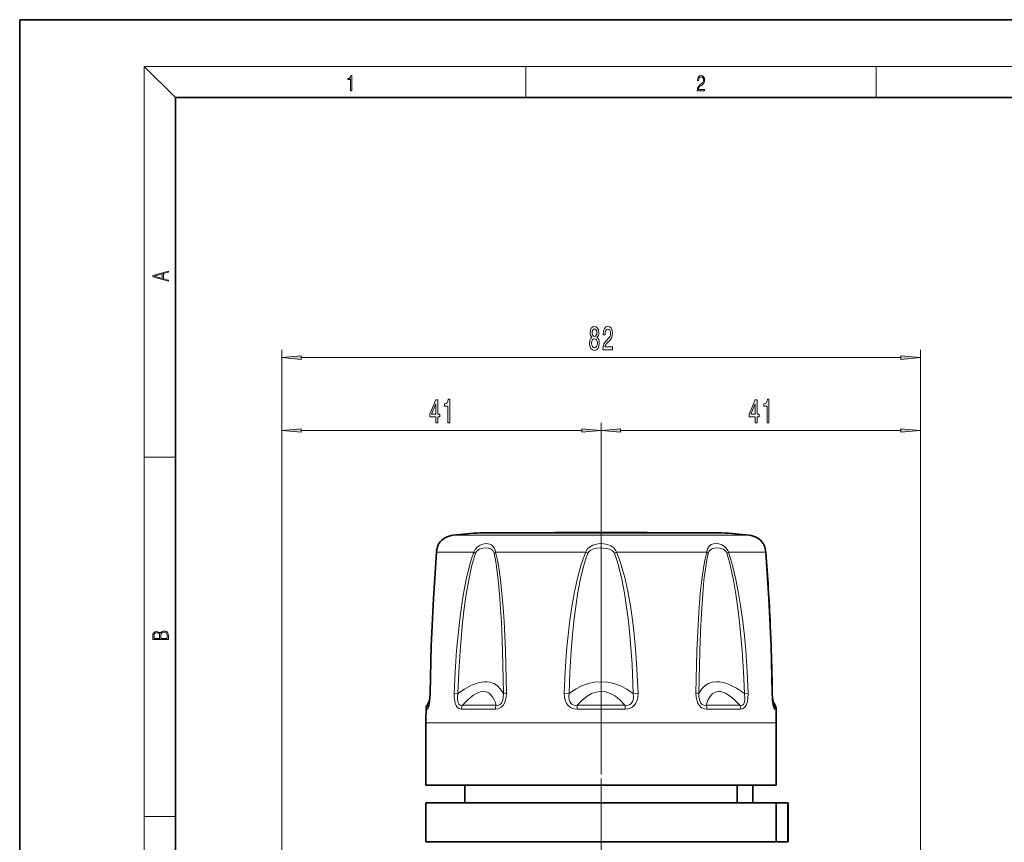
# Model space of a CAD drawing. Extents: x 0 to 210, y 0 to 297.
# Drawn here: x 0 to 126, y 191 to 297 of the extents above; entities that cross this region are included whole.
import ezdxf

# ---------------------------------------------------------------- set-up
doc = ezdxf.new("R2010")
doc.units = 0
doc.linetypes.add('DASHDOT', pattern=[18.5, 12, -3, 0.5, -3])

msp = doc.modelspace()

# ---------------------------------------------------------------- linework, layer by layer
at = {"color": 7, "lineweight": 35}
for p, q in [((210, 297), (0, 297)), ((0, 297), (0, 0)), ((200, 287), (20, 287)), ((20, 287), (20, 10)), ((68.328514, 231.113281), (59.182575, 231.113281)), ((90.182571, 231.113281), (61.080048, 231.113281)), ((78.631699, 231.163727), (70.182571, 231.163727)), ((79.182571, 231.163727), (70.733452, 231.163727)), ((88.285103, 231.113281), (81.036644, 231.113281)), ((52.656494, 209.537598), (52.324585, 208.962708)), ((96.708649, 209.537598), (97.040558, 208.962708)), ((52.182575, 198.714813), (52.182575, 206.714813)), ((97.182571, 198.714813), (97.182571, 206.714813)), ((54.936966, 198.714813), (52.182575, 198.714813)), ((97.182571, 198.714813), (54.936966, 198.714813)), ((57.182575, 196.414795), (57.182575, 198.714813)), ((92.153976, 198.714813), (92.153976, 196.414795)), ((94.156921, 198.714813), (94.156921, 196.414795)), ((94.182571, 196.414795), (94.182571, 198.714813)), ((54.936966, 196.414795), (52.182575, 196.414795)), ((52.182575, 191.414795), (52.182575, 196.414795)), ((97.160339, 196.414795), (54.936966, 196.414795)), ((97.160339, 191.414795), (97.160339, 196.414795)), ((98.661728, 196.414795), (97.160339, 196.414795)), ((98.661728, 191.414795), (98.661728, 196.414795)), ((98.682571, 196.414795), (98.661728, 196.414795)), ((98.682571, 196.414795), (98.682571, 191.414795)), ((54.936966, 191.414795), (52.182575, 191.414795)), ((97.160339, 191.414795), (54.936966, 191.414795)), ((98.661728, 191.414795), (97.160339, 191.414795)), ((98.682571, 191.414795), (98.661728, 191.414795))]:
    msp.add_line(p, q, dxfattribs=at)
at = {"color": 7, "lineweight": 13}
for p, q in [((20, 287), (16, 291)), ((16, 291), (204, 291)), ((16, 291), (16, 6)), ((65, 287), (65, 291)), ((110, 291), (110, 287)), ((33.682575, 180.714813), (33.682575, 254.600433)), ((115.682571, 180.714813), (115.682571, 254.600433)), ((36.173061, 253.600433), (113.192093, 253.600433)), ((33.682575, 180.714813), (33.682575, 245.2388)), ((36.173061, 244.2388), (72.192093, 244.2388)), ((74.682571, 200.064789), (74.682571, 245.2388)), ((74.682571, 200.064789), (74.682571, 245.2388)), ((77.173065, 244.2388), (113.192093, 244.2388)), ((115.682571, 180.714813), (115.682571, 245.2388)), ((16, 240.833328), (20, 240.833328)), ((55.68718, 230.810699), (58.01255, 230.810699)), ((93.677963, 230.810699), (58.01255, 230.810699)), ((56.04142, 228.608459), (53.532394, 228.608459)), ((56.04142, 228.608459), (58.336014, 228.608459)), ((61.118263, 228.608459), (72.715225, 228.608459)), ((72.977722, 228.493866), (72.715225, 228.608459)), ((76.387436, 228.493866), (76.649925, 228.608459)), ((76.649925, 228.608459), (88.246887, 228.608459)), ((91.029137, 228.608459), (95.832764, 228.608459)), ((56.28978, 210.488495), (55.802155, 210.508331)), ((70.560387, 210.488495), (69.936935, 210.508331)), ((78.804771, 210.488495), (79.428223, 210.508331)), ((93.075378, 210.488495), (93.562996, 210.508331)), ((52.534855, 208.962708), (52.324585, 208.962708)), ((52.534855, 208.962708), (52.59803, 209.098175)), ((61.184891, 208.962708), (56.858658, 208.962708)), ((77.741684, 208.962708), (71.623466, 208.962708)), ((92.5065, 208.962708), (88.18026, 208.962708)), ((96.767212, 209.097992), (96.830292, 208.962708)), ((97.040558, 208.962708), (96.830292, 208.962708)), ((52.402184, 208.471893), (52.190655, 208.471893)), ((61.104034, 208.471893), (56.751884, 208.471893)), ((77.76001, 208.471893), (71.605141, 208.471893)), ((92.613266, 208.471893), (88.261116, 208.471893)), ((97.1745, 208.471893), (96.962967, 208.471893)), ((54.936966, 206.714813), (52.182575, 206.714813)), ((97.182571, 206.714813), (54.936966, 206.714813)), ((16, 194.666672), (20, 194.666672))]:
    msp.add_line(p, q, dxfattribs=at)
at = {"color": 7, "linetype": 'DASHDOT', "lineweight": 13}
for p, q in [((74.682571, 187.47522), (74.682571, 234.750275)), ((74.682571, 95.064804), (74.682571, 200.064789))]:
    msp.add_line(p, q, dxfattribs=at)
at = {"color": 7, "linetype": 'DASHDOT', "lineweight": 13, "ltscale": 0.001514}
msp.add_line((74.682571, 231.108215), (74.682571, 231.168762), dxfattribs=at)
at = {"color": 7, "lineweight": 13}
for points in [[(42.503281, 287.874939), (42.640968, 287.874939), (42.640968, 289.819305), (42.51997, 289.819305), (42.488674, 289.644073), (42.41983, 289.524445), (42.305088, 289.454926), (42.150707, 289.435425), (42.142361, 289.435425), (42.142361, 289.315826), (42.163223, 289.315826), (42.367672, 289.340851), (42.503281, 289.424316)], [(87.019279, 287.874939), (87.960175, 287.874939), (87.960175, 288.030701), (87.154884, 288.030701), (87.179924, 288.167023), (87.242508, 288.292175), (87.336388, 288.406219), (87.467819, 288.520294), (87.684792, 288.684387), (87.851685, 288.856873), (87.939308, 289.040436), (87.968513, 289.257416), (87.937225, 289.488281), (87.847511, 289.666321), (87.707741, 289.777588), (87.526237, 289.819305), (87.328041, 289.774811), (87.182007, 289.649628), (87.088127, 289.449341), (87.052658, 289.17395), (87.190353, 289.17395), (87.211212, 289.382599), (87.275887, 289.532806), (87.380196, 289.621796), (87.522064, 289.655182), (87.649323, 289.62738), (87.747375, 289.5495), (87.807877, 289.421539), (87.830826, 289.251862), (87.807877, 289.087738), (87.741119, 288.948639), (87.588821, 288.798431), (87.37603, 288.628754), (87.217476, 288.475769), (87.104813, 288.314453), (87.038055, 288.136414), (87.017197, 287.93335)], [(19.092789, 263.42276), (19.092789, 263.566711), (18.480827, 263.737793), (18.480827, 264.413727), (19.092789, 264.582703), (19.092789, 264.726654), (17.092789, 264.157104), (17.092789, 263.99231)], [(18.316711, 263.783691), (17.287504, 264.073669), (18.316711, 264.365753)], [(73.505272, 256.217163), (73.372993, 256.09613), (73.282211, 255.927521), (73.225159, 255.715729), (73.207001, 255.460663), (73.248497, 255.075958), (73.367805, 254.777679), (73.562332, 254.587463), (73.826889, 254.513977), (74.088844, 254.587463), (74.283371, 254.777679), (74.402679, 255.075958), (74.44677, 255.460663), (74.426018, 255.715729), (74.371552, 255.927521), (74.278183, 256.09613), (74.148499, 256.217163), (74.252243, 256.320892), (74.324867, 256.463562), (74.368958, 256.636475), (74.384521, 256.848267), (74.343018, 257.155182), (74.234085, 257.401581), (74.057724, 257.561523), (73.826889, 257.62207), (73.59346, 257.561523), (73.417084, 257.401581), (73.305557, 257.155182), (73.266655, 256.848267), (73.279617, 256.636475), (73.323715, 256.463562)], [(73.513046, 256.81369), (73.533798, 257.003906), (73.596046, 257.150879), (73.694611, 257.241638), (73.826889, 257.276245), (73.956566, 257.241638), (74.05513, 257.150879), (74.117371, 257.003906), (74.140717, 256.81369), (74.117371, 256.619171), (74.05513, 256.467865), (73.956566, 256.368439), (73.826889, 256.338196), (73.694611, 256.372772), (73.596046, 256.467865), (73.533798, 256.619171)], [(74.905411, 254.600433), (76.142593, 254.600433), (76.142593, 254.972198), (75.16478, 254.972198), (75.219246, 255.175354), (75.312622, 255.343964), (75.600517, 255.650879), (75.75354, 255.780548), (75.924728, 255.966431), (76.046631, 256.182587), (76.116653, 256.437622), (76.142593, 256.727234), (76.098495, 257.090363), (75.976593, 257.375671), (75.789856, 257.55722), (75.548645, 257.62207), (75.299652, 257.548553), (75.110313, 257.345398), (74.988411, 257.021179), (74.946915, 256.593231), (74.946915, 256.532715), (75.182938, 256.532715), (75.182938, 256.567291), (75.206284, 256.861237), (75.276306, 257.077393), (75.387833, 257.215729), (75.535675, 257.263275), (75.686111, 257.220032), (75.797638, 257.111969), (75.870255, 256.94339), (75.896194, 256.731567), (75.878036, 256.532715), (75.828758, 256.364136), (75.745758, 256.217163), (75.631638, 256.087463), (75.478615, 255.949158), (75.224434, 255.681122), (75.045471, 255.395844), (74.939133, 255.050018), (74.905411, 254.613403)], [(73.455994, 255.46933), (73.479332, 255.698425), (73.55455, 255.871338), (73.671265, 255.983734), (73.826889, 256.022644), (73.979904, 255.983734), (74.096626, 255.871338), (74.171844, 255.698425), (74.197777, 255.46933), (74.171844, 255.222931), (74.096626, 255.037048), (73.979904, 254.916016), (73.826889, 254.877106), (73.671265, 254.916016), (73.55455, 255.037048), (73.479332, 255.222931)], [(36.173061, 253.818329), (33.682575, 253.600433), (36.173061, 253.382538)], [(113.192093, 253.382538), (115.682571, 253.600433), (113.192093, 253.818329)], [(53.469536, 245.2388), (53.702965, 245.2388), (53.702965, 245.98233), (53.95974, 245.98233), (53.95974, 246.328156), (53.702965, 246.328156), (53.702965, 248.173981), (53.466942, 248.173981), (52.678467, 246.362732), (52.678467, 245.98233), (53.469536, 245.98233)], [(54.991581, 245.2388), (55.227608, 245.2388), (55.227608, 248.260437), (55.051235, 248.260437), (55.004551, 247.996735), (54.911179, 247.819489), (54.768528, 247.715759), (54.571411, 247.681183), (54.571411, 247.374268), (54.991581, 247.374268)], [(94.469536, 245.2388), (94.702957, 245.2388), (94.702957, 245.98233), (94.959732, 245.98233), (94.959732, 246.328156), (94.702957, 246.328156), (94.702957, 248.173981), (94.466942, 248.173981), (93.678467, 246.362732), (93.678467, 245.98233), (94.469536, 245.98233)], [(95.991577, 245.2388), (96.2276, 245.2388), (96.2276, 248.260437), (96.051239, 248.260437), (96.004547, 247.996735), (95.911179, 247.819489), (95.768524, 247.715759), (95.571411, 247.681183), (95.571411, 247.374268), (95.991577, 247.374268)], [(52.896336, 246.328156), (53.469536, 247.672516), (53.469536, 246.328156)], [(93.896332, 246.328156), (94.469536, 247.672516), (94.469536, 246.328156)], [(36.173061, 244.456696), (33.682575, 244.2388), (36.173061, 244.020905)], [(72.192093, 244.020905), (74.682571, 244.2388), (72.192093, 244.456696)], [(77.173065, 244.456696), (74.682571, 244.2388), (77.173065, 244.020905)], [(113.192093, 244.020905), (115.682571, 244.2388), (113.192093, 244.456696)], [(19.092787, 217.408386), (19.092787, 217.823547), (19.087223, 218.092667), (19.048281, 218.255386), (18.973177, 218.353439), (18.859129, 218.428558), (18.720047, 218.474442), (18.553148, 218.491135), (18.366779, 218.470276), (18.213789, 218.411865), (18.102522, 218.320068), (18.035763, 218.199066), (17.966223, 218.292953), (17.866083, 218.363876), (17.746473, 218.405609), (17.604609, 218.422287), (17.351479, 218.374313), (17.173454, 218.240784), (17.109476, 218.094757), (17.092787, 217.904907), (17.092787, 217.408386)], [(17.256905, 217.879868), (17.273594, 218.055115), (17.329226, 218.180283), (17.440493, 218.255386), (17.615736, 218.280426), (17.796541, 218.253311), (17.905025, 218.178207), (17.960659, 218.048859), (17.974567, 217.867355), (17.974567, 217.546082), (17.256905, 217.546082)], [(18.928671, 217.546082), (18.138683, 217.546082), (18.138683, 217.961243), (18.1665, 218.128128), (18.241604, 218.251221), (18.36956, 218.324234), (18.544804, 218.349274), (18.733955, 218.324234), (18.850784, 218.251221), (18.91198, 218.128128), (18.928669, 217.950806)]]:
    msp.add_lwpolyline(points, close=True, dxfattribs=at)
for points in [[(58.336014, 228.608459), (58.507614, 228.986481), (58.774429, 229.285217), (59.130238, 229.521271), (59.506992, 229.663818), (59.879284, 229.721893), (60.129829, 229.71344), (60.365864, 229.661804), (60.579605, 229.563843), (60.767567, 229.414307), (60.974243, 229.113953), (61.101074, 228.715668), (61.118263, 228.608459)], [(58.5243, 228.493866), (58.654327, 228.71991), (58.853485, 228.894653), (59.063194, 229.008881), (59.286919, 229.088501), (59.743916, 229.161041), (60.174961, 229.131256), (60.375839, 229.076355), (60.560875, 228.98996), (60.76984, 228.817749), (60.912109, 228.573792), (60.935326, 228.493866)], [(72.715225, 228.608459), (72.791351, 228.806854), (72.901115, 228.987152), (73.194366, 229.282776), (73.61496, 229.522339), (74.077087, 229.6633), (74.55571, 229.72113), (75.033447, 229.703827), (75.502197, 229.610046), (75.947525, 229.427399), (76.151657, 229.29715), (76.335556, 229.13797), (76.52562, 228.894684), (76.649925, 228.608459)], [(72.977722, 228.493866), (73.136124, 228.720398), (73.378021, 228.892609), (73.74086, 229.038757), (74.135361, 229.124023), (74.54332, 229.160583), (74.959259, 229.15329), (75.368866, 229.100433), (75.755623, 228.995605), (76.100266, 228.823944), (76.272575, 228.675354), (76.387436, 228.493866)], [(88.246887, 228.608459), (88.362671, 229.050934), (88.572571, 229.387787), (88.82576, 229.587036), (89.12326, 229.694977), (89.450729, 229.723175), (89.808945, 229.676056), (90.173615, 229.550812), (90.523499, 229.340027), (90.6922, 229.18988), (90.840286, 229.011658), (90.951996, 228.82019), (91.029137, 228.608459)], [(88.429825, 228.493866), (88.522827, 228.719543), (88.673973, 228.896271), (88.840767, 229.010559), (89.028648, 229.089783), (89.44313, 229.161011), (89.8918, 229.131073), (90.336975, 228.992981), (90.565094, 228.856415), (90.750961, 228.66861), (90.840851, 228.493866)], [(52.727257, 210.508362), (52.800797, 214.182892), (52.921326, 217.85202), (53.086777, 221.50293), (53.41053, 226.893738), (53.532394, 228.608459)], [(55.802162, 210.508331), (55.92276, 213.26416), (56.1119, 216.015167), (56.296844, 218.019684), (56.525238, 220.015808), (56.751442, 221.661621), (57.017475, 223.304016), (57.366764, 225.104614), (57.793411, 226.883453), (58.045654, 227.754211), (58.336014, 228.608459)], [(56.28978, 210.488464), (56.396767, 213.229797), (56.564461, 215.966614), (56.892334, 219.601807), (57.107819, 221.411591), (57.365356, 223.217926), (57.673344, 225.00943), (58.048801, 226.779541), (58.269966, 227.644501), (58.5243, 228.493866)], [(60.935326, 228.493866), (61.108677, 227.645386), (61.250198, 226.782532), (61.472351, 225.017883), (61.638874, 223.230011), (61.868481, 219.623444), (62.010647, 215.985626), (62.119438, 210.488495)], [(61.118263, 228.608459), (61.318893, 227.765167), (61.483429, 226.907074), (61.745319, 225.13266), (61.942047, 223.335144), (62.094391, 221.525909), (62.214165, 219.709503), (62.383286, 216.052551), (62.513508, 210.508331)], [(69.936951, 210.508331), (70.056801, 213.26416), (70.247086, 216.015137), (70.429146, 217.955902), (70.65593, 219.887512), (70.90152, 221.597137), (71.198166, 223.303406), (71.583702, 225.103394), (72.069672, 226.881012), (72.366386, 227.754181), (72.715225, 228.608459)], [(70.560394, 210.488464), (70.665054, 213.229797), (70.831131, 215.966614), (71.00267, 218.034302), (71.219437, 220.092377), (71.420639, 221.65625), (71.659988, 223.217529), (71.995468, 225.008636), (72.41806, 226.777832), (72.675186, 227.644531), (72.977722, 228.493866)], [(76.387436, 228.493866), (76.665413, 227.720032), (76.904549, 226.931213), (77.336464, 225.165527), (77.678207, 223.376923), (77.955521, 221.577301), (78.183197, 219.768738), (78.370071, 217.953003), (78.647179, 214.224762), (78.804771, 210.488495)], [(76.649925, 228.608459), (76.953011, 227.876343), (77.215958, 227.129333), (77.484268, 226.246155), (77.720322, 225.354095), (78.117783, 223.55658), (78.43988, 221.746521), (78.703827, 219.928833), (78.920418, 218.103333), (79.101807, 216.208374), (79.244698, 214.310394), (79.428223, 210.508331)], [(86.851654, 210.508331), (86.980537, 216.015686), (87.083504, 218.455109), (87.224945, 220.8815), (87.42038, 223.306549), (87.61676, 225.108093), (87.878448, 226.888275), (88.044327, 227.755951), (88.246887, 228.608459)], [(87.245712, 210.488464), (87.353935, 215.967041), (87.440613, 218.39325), (87.560028, 220.807556), (87.725464, 223.219971), (87.892197, 225.012238), (88.115082, 226.783417), (88.256577, 227.645905), (88.429825, 228.493866)], [(90.840851, 228.493866), (91.095131, 227.644745), (91.316185, 226.780243), (91.690948, 225.014038), (91.998688, 223.225006), (92.255577, 221.425079), (92.471176, 219.616974), (92.79982, 215.978241), (92.968109, 213.234955), (93.075378, 210.488495)], [(91.029137, 228.608459), (91.316147, 227.764954), (91.565804, 226.905396), (91.993149, 225.129089), (92.343063, 223.3302), (92.634537, 221.520813), (92.878899, 219.702728), (93.083015, 217.875793), (93.250824, 216.044617), (93.441589, 213.278229), (93.562996, 210.508331)], [(96.637878, 210.508331), (96.509964, 216.015717), (96.367096, 219.668671), (96.180328, 223.307159), (95.832764, 228.608459)], [(62.119438, 210.488495), (61.767445, 211.039856), (61.356987, 211.460236), (60.894058, 211.754852), (60.38269, 211.928436), (60.041668, 211.97702), (59.682987, 211.980896), (59.297981, 211.938934), (58.894554, 211.850677), (58.041801, 211.53894), (57.114624, 211.042419), (56.289787, 210.488495)], [(78.804771, 210.488495), (77.978058, 211.038391), (77.148178, 211.458984), (76.317871, 211.754639), (75.488342, 211.928986), (74.667419, 211.98465), (73.84642, 211.924713), (73.02504, 211.748322), (72.203354, 211.453156), (71.382187, 211.035553), (70.560394, 210.488495)], [(93.075378, 210.488495), (92.070068, 211.150269), (91.142059, 211.617889), (90.686821, 211.786621), (90.252457, 211.903625), (89.875214, 211.965393), (89.514954, 211.984619), (88.961044, 211.923767), (88.453308, 211.746246), (87.993973, 211.448578), (87.586884, 211.026062), (87.245712, 210.488495)], [(52.727268, 210.508362), (52.675743, 209.484497), (52.600647, 208.934692), (52.483994, 208.545319), (52.443306, 208.490417), (52.425648, 208.477936), (52.402184, 208.471893)], [(56.751884, 208.471893), (56.538254, 208.501617), (56.420975, 208.549286), (56.230225, 208.696014), (56.069214, 208.923859), (55.952972, 209.198608), (55.879677, 209.473755), (55.809319, 210.009521), (55.802155, 210.508331)], [(56.858658, 208.962677), (56.677834, 208.947266), (56.582291, 208.966705), (56.39938, 209.105255), (56.305855, 209.293396), (56.268185, 209.438232), (56.235786, 209.728485), (56.236755, 209.989197), (56.28978, 210.488495)], [(61.184891, 208.962708), (61.050339, 209.396454), (60.893311, 209.766693), (60.722328, 210.064575), (60.53315, 210.306244), (60.248558, 210.546844), (59.933666, 210.688904), (59.589211, 210.73465), (59.18885, 210.678497), (58.753922, 210.513763), (58.28352, 210.239136), (57.90683, 209.959747), (57.509155, 209.61618), (56.858658, 208.962708)], [(62.5135, 210.508362), (62.485619, 210.011627), (62.365639, 209.485352), (62.250271, 209.211334), (62.077187, 208.939758), (61.833069, 208.701355), (61.554516, 208.549591), (61.392883, 208.501923), (61.104034, 208.471893)], [(62.119431, 210.488495), (62.105957, 209.942505), (62.053032, 209.657898), (61.980148, 209.439819), (61.86504, 209.22934), (61.698334, 209.057434), (61.505444, 208.965637), (61.390388, 208.947144), (61.184891, 208.962708)], [(71.605148, 208.471893), (71.251938, 208.501434), (71.058456, 208.547668), (70.732498, 208.692017), (70.444351, 208.922791), (70.231445, 209.203461), (70.049164, 209.615204), (69.960526, 210.019714), (69.936935, 210.508331)], [(71.623474, 208.962677), (71.349281, 208.947266), (71.200806, 208.966217), (70.96611, 209.056366), (70.771049, 209.226471), (70.643188, 209.440277), (70.571823, 209.6586), (70.526993, 210.089478), (70.560394, 210.488495)], [(77.741692, 208.962708), (77.125229, 209.615814), (76.507339, 210.114502), (75.890518, 210.464142), (75.275452, 210.669678), (74.668953, 210.734619), (74.06221, 210.663483), (73.454391, 210.454926), (72.845245, 210.105865), (72.235291, 209.611511), (71.623466, 208.962708)], [(78.804764, 210.488495), (78.833969, 209.942444), (78.793076, 209.657501), (78.721619, 209.439453), (78.596436, 209.22937), (78.401245, 209.057678), (78.163902, 208.966125), (78.015396, 208.947205), (77.741684, 208.962708)], [(79.428207, 210.508362), (79.403519, 210.011566), (79.353836, 209.750702), (79.270615, 209.485504), (79.138779, 209.212006), (78.938416, 208.941467), (78.65255, 208.704224), (78.318771, 208.551392), (78.120529, 208.502716), (77.76001, 208.471893)], [(88.261124, 208.471893), (87.974289, 208.501526), (87.81427, 208.548218), (87.542938, 208.693451), (87.302246, 208.921997), (87.120758, 209.199951), (87.003204, 209.474609), (86.879196, 210.014221), (86.851646, 210.508331)], [(88.180267, 208.962677), (87.972916, 208.947266), (87.856941, 208.96637), (87.667633, 209.056854), (87.503433, 209.224701), (87.386345, 209.436646), (87.31292, 209.654816), (87.245918, 210.085205), (87.245728, 210.488495)], [(92.5065, 208.962708), (91.707535, 209.749817), (90.984177, 210.303223), (90.64106, 210.499054), (90.317162, 210.635742), (90.028633, 210.71109), (89.756569, 210.734619), (89.350983, 210.662872), (88.987854, 210.453552), (88.668808, 210.102631), (88.397118, 209.604645), (88.18026, 208.962708)], [(93.075378, 210.488495), (93.130157, 209.942963), (93.125343, 209.65741), (93.097107, 209.438843), (93.034409, 209.227692), (92.945778, 209.079956), (92.828354, 208.985809), (92.717438, 208.950806), (92.5065, 208.962708)], [(93.562988, 210.508362), (93.541443, 209.837036), (93.487747, 209.48468), (93.41584, 209.209778), (93.302734, 208.936615), (93.137779, 208.699005), (92.94059, 208.547424), (92.824478, 208.500885), (92.613266, 208.471893)], [(96.962967, 208.471893), (96.931519, 208.482758), (96.90657, 208.506744), (96.848221, 208.617554), (96.790604, 208.811981), (96.703552, 209.348297), (96.659088, 209.887329), (96.637878, 210.508331)], [(96.830292, 208.962677), (96.824921, 208.951233), (96.821655, 208.947632), (96.818924, 208.946106), (96.813751, 208.946198), (96.809006, 208.949036), (96.803696, 208.954803), (96.791199, 208.976929)]]:
    msp.add_lwpolyline(points, dxfattribs=at)
at = {"color": 7, "lineweight": 35}
for points in [[(52.70459, 210.502258), (52.855721, 216.613342), (53.135437, 222.678619), (53.524361, 228.569)], [(52.704597, 210.502228), (52.855537, 216.608459), (53.135101, 222.672302), (53.524361, 228.569)], [(96.660553, 210.502228), (96.509613, 216.608459), (96.230057, 222.672302), (95.84079, 228.569)], [(52.564556, 208.95459), (52.684429, 209.909912), (52.70459, 210.502258)], [(96.800598, 208.95459), (96.68071, 209.910065), (96.660553, 210.502228)]]:
    msp.add_lwpolyline(points, dxfattribs=at)
for centre, radius, start, end in [((55.924622, 228.321991), 2.5, 95.449995, 145.897185), ((74.682571, 31.714806), 199.999998, 94.444878, 95.449995), ((74.68335, 31.625309), 199.589159, 91.292138, 91.824585), ((74.681808, 31.625309), 199.589159, 88.175413, 88.707867), ((74.682571, 31.714806), 199.999998, 84.550003, 85.55512), ((93.440521, 228.321991), 2.5, 34.10282, 84.550003), ((56.569466, 228.357513), 3.051874, 156.730944, 176.027144), ((56.569519, 228.357513), 3.051926, 156.731094, 176.026966), ((54.682613, 229.162994), 1.000043, 145.897472, 156.419105), ((94.682541, 229.162994), 1.000043, 23.580892, 34.102533), ((92.795685, 228.357513), 3.051874, 3.972856, 23.269058), ((92.795639, 228.357513), 3.051923, 3.973015, 23.268909), ((-209.866531, 205.421417), 306.582184, 2.605018, 4.330069), ((-181.378616, 206.674927), 278.065513, 0.788645, 1.551699), ((108.795013, 210.615601), 12.134691, 180.535209, 185.096341), ((53.190613, 208.462708), 1, 149.999997, 179.473083), ((96.17453, 208.462708), 1, 0.526917, 30.000001), ((243.247375, 206.714813), 191.064792, 179.473083, 179.999995), ((-93.882217, 206.714813), 191.064792, 360, 0.526917)]:
    msp.add_arc(centre, radius, start, end, dxfattribs=at)
at = {"color": 7, "lineweight": 13}
for centre, radius, start, end in [((56.47863, 228.364258), 2.955674, 152.612886, 175.261466), ((92.88652, 228.364258), 2.955673, 4.738533, 27.387112), ((53.686264, 228.55658), 0.162382, 161.363383, 175.60848), ((59.438095, 230.210327), 1.944459, 235.47221, 241.970424), ((61.707367, 227.461853), 1.288975, 117.192823, 126.799224), ((87.657784, 227.461853), 1.288974, 53.200757, 62.807162), ((89.927055, 230.210327), 1.944461, 298.029564, 304.527768), ((95.678879, 228.55658), 0.162383, 4.391368, 18.636525), ((52.724884, 210.467438), 0.04063, 86.676064, 120.229074), ((62.689846, 202.854645), 7.655433, 91.319848, 94.273263), ((86.675323, 202.854156), 7.655902, 85.727125, 88.680369), ((96.640259, 210.467407), 0.040638, 59.775446, 93.324112), ((53.409416, 208.463013), 1.007264, 150.257864, 179.49427)]:
    msp.add_arc(centre, radius, start, end, dxfattribs=at)
for centre, major_axis, ratio, start_param, end_param in [((52.628914, 209.592499), (-0.081196, -0.646727), 0.106289, 6.0668231639, 6.5365934947), ((57.549057, 208.462708), (0, -1), 0.797206, 4.1887902048, 4.7031925381), ((61.707718, 208.462708), (0, -1), 0.603707, 4.1887902048, 4.7031925381), ((71.741959, 208.462708), (0, -1), 0.136824, 4.1887902048, 4.7031925381), ((77.623199, 208.462708), (0, -1), 0.136824, 1.5799927691, 2.0943951024), ((87.65744, 208.462708), (0, -1), 0.603708, 1.5799927691, 2.0943951024), ((91.816101, 208.462708), (0, -1), 0.797206, 1.5799927691, 2.0943951024), ((95.972412, 208.462708), (0, -1), 0.990595, 1.5799927691, 2.0943951024)]:
    msp.add_ellipse(centre, major_axis=major_axis, ratio=ratio, start_param=start_param, end_param=end_param, dxfattribs=at)
for points in [[(36.173061, 253.818329), (33.682575, 253.600433), (36.173061, 253.818329), (36.173061, 253.382538)], [(113.192093, 253.382538), (115.682571, 253.600433), (113.192093, 253.382538), (113.192093, 253.818329)], [(36.173061, 244.456696), (33.682575, 244.2388), (36.173061, 244.456696), (36.173061, 244.020905)], [(72.192093, 244.020905), (74.682571, 244.2388), (72.192093, 244.020905), (72.192093, 244.456696)], [(77.173065, 244.456696), (74.682571, 244.2388), (77.173065, 244.456696), (77.173065, 244.020905)], [(113.192093, 244.020905), (115.682571, 244.2388), (113.192093, 244.020905), (113.192093, 244.456696)]]:
    msp.add_solid(points, dxfattribs=at)

doc.saveas('drawing.dxf')
